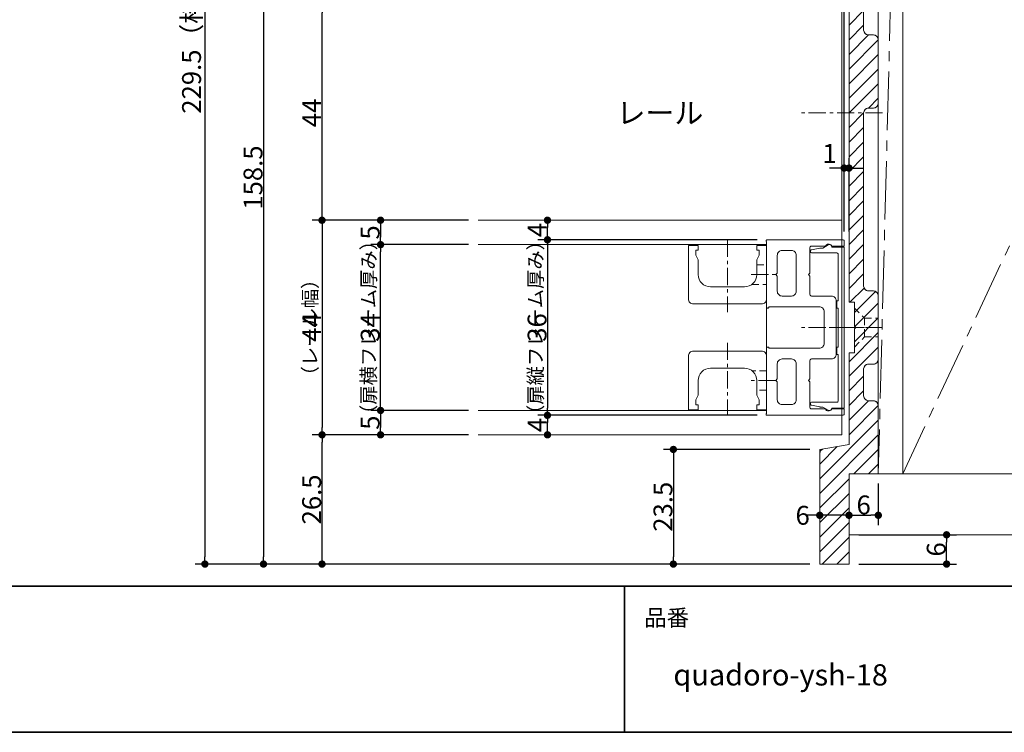
# Model space of a CAD drawing. Units: millimetres. Extents: x -428 to 785, y -304 to 304.
# Drawn here: x -14 to 188, y -277 to -131 of the extents above; entities that cross this region are included whole.
import ezdxf

# ---------------------------------------------------------------- set-up
doc = ezdxf.new("R2010")
doc.units = ezdxf.units.MM
doc.header["$LTSCALE"] = 2
doc.header["$PDMODE"] = 1
doc.header["$PDSIZE"] = -2
for name, pattern in [('ラインタイプ-1', [1.11, 0.71, -0.4]), ('ラインタイプ-3', [2.91, 1.76, -0.4, 0.35, -0.4]), ('ラインタイプ-4', [9.172222, 5.997222, -1.058333, 1.058333, -1.058333])]:
    doc.linetypes.add(name, pattern=pattern)
for name, color, linetype, lineweight in [('1図面枠', 7, 'Continuous', 15), ('2寸法-1', 7, 'Continuous', 15), ('2寸法-2', 7, 'Continuous', 15), ('2寸法-3', 7, 'Continuous', 15), ('3一般', 7, 'Continuous', 15)]:
    doc.layers.add(name, color=color, linetype=linetype, lineweight=lineweight)
doc.styles.add('MS PGothic', font='txt', dxfattribs={"bigfont": 'MS PGothic'})
doc.styles.get("Standard").update_dxf_attribs({"font": 'txt', "bigfont": 'BIGFONT.SHX'})
doc.dimstyles.new('SANWA-1', dxfattribs={"dimtxt": 3.865856, "dimasz": 1.500684, "dimexe": 2, "dimexo": 2, "dimgap": 0.2, "dimtad": 1, "dimdec": 8, "dimdsep": 46, "dimtxsty": 'MS PGothic', "dimblk": 'DOT', "dimblk1": 'DOT', "dimblk2": 'DOT', "dimcen": 0, "dimazin": 0, "dimtfac": 0.8, "dimtdec": 8, "dimtix": 1, "dimtmove": 0, "dimatfit": 0, "dimldrblk": 'DOT', "dimfxl": 1, "dimfrac": 2, "dimtolj": 1, "dimarcsym": 0})
pattern_1 = [(45, (0, 0), (3, -7e-16), [])]

# ---------------------------------------------------------------- blocks, each defined once
blk = doc.blocks.new('グループ-5')
at = {"layer": '3一般', "linetype": 'Continuous', "lineweight": 5}
h = blk.add_hatch(dxfattribs=at)
h.set_pattern_fill('斜線3', style=0, pattern_type=2)
h.set_pattern_definition(pattern_1)
edge = h.paths.add_edge_path()
edge.add_line((162, -55.5), (162, -68.5))
edge.add_arc((161, -68.5), 1, -90, 0, ccw=False)
edge.add_line((161, -69.5), (160, -69.5))
edge.add_arc((160, -70.5), 1, 90, 180)
edge.add_line((159, -70.5), (159, -71))
edge.add_arc((160, -71), 1, 180, 270)
edge.add_line((160, -72), (162, -72))
edge.add_line((162, -72), (162, -84))
edge.add_line((162, -84), (156, -84))
edge.add_line((156, -84), (156, -67.2))
edge.add_line((156, -67.2), (157.1, -67.2))
edge.add_line((157.1, -67.2), (157.1, -62.3))
edge.add_line((157.1, -62.3), (157.4, -62))
edge.add_line((157.4, -62), (157.1, -61.7))
edge.add_line((157.1, -61.7), (157.1, -56.8))
edge.add_line((157.1, -56.8), (156, -56.8))
edge.add_line((156, -56.8), (156, -39.5))
edge.add_line((156, -39.5), (150.84, -38.64))
edge.add_arc((151, -37.65), 1, 180, 260.5377, ccw=False)
edge.add_line((150, -37.65), (150, -13))
edge.add_line((150, -13), (156, -13))
edge.add_line((156, -13), (156, -33.5))
edge.add_line((156, -33.5), (162, -33.5))
edge.add_line((162, -33.5), (162, -47.5))
edge.add_arc((161, -47.5), 1, -90, 0, ccw=False)
edge.add_line((161, -48.5), (160, -48.5))
edge.add_arc((160, -49.5), 1, 90, 180)
edge.add_line((159, -49.5), (159, -53.5))
edge.add_arc((160, -53.5), 1, 180, 270)
edge.add_line((160, -54.5), (161, -54.5))
edge.add_arc((161, -55.5), 1, 0, 90, ccw=False)
h = blk.add_hatch(dxfattribs=at)
h.set_pattern_fill('斜線3', style=0, pattern_type=2)
h.set_pattern_definition(pattern_1)
edge = h.paths.add_edge_path()
edge.add_line((162, -84), (162, -96))
edge.add_line((162, -96), (160, -96))
edge.add_arc((160, -97), 1, 90, 180)
edge.add_line((159, -97), (159, -97.5))
edge.add_arc((160, -97.5), 1, 180, 270)
edge.add_line((160, -98.5), (161, -98.5))
edge.add_arc((161, -99.5), 1, 0, 90, ccw=False)
edge.add_line((162, -99.5), (162, -112.5))
edge.add_arc((161, -112.5), 1, -90, 0, ccw=False)
edge.add_line((161, -113.5), (160, -113.5))
edge.add_arc((160, -114.5), 1, 90, 180)
edge.add_line((159, -114.5), (159, -133))
edge.add_arc((160, -133), 1, 180, 270)
edge.add_line((160, -134), (161, -134))
edge.add_arc((161, -135), 1, 0, 90, ccw=False)
edge.add_line((162, -135), (162, -148))
edge.add_arc((161, -148), 1, -90, 0, ccw=False)
edge.add_line((161, -149), (160, -149))
edge.add_arc((160, -150), 1, 90, 180)
edge.add_line((159, -150), (159, -185.5))
edge.add_arc((160, -185.5), 1, 180, 270)
edge.add_line((160, -186.5), (161, -186.5))
edge.add_arc((161, -187.5), 1, 0, 90, ccw=False)
edge.add_line((162, -187.5), (162, -200.5))
edge.add_arc((161, -200.5), 1, -90, 0, ccw=False)
edge.add_line((161, -201.5), (160, -201.5))
edge.add_arc((160, -202.5), 1, 90, 180)
edge.add_line((159, -202.5), (159, -208))
edge.add_arc((160, -208), 1, 180, 270)
edge.add_line((160, -209), (161, -209))
edge.add_arc((161, -210), 1, 0, 90, ccw=False)
edge.add_line((162, -210), (162, -224))
edge.add_line((162, -224), (156, -224))
edge.add_line((156, -224), (156, -242.5))
edge.add_line((156, -242.5), (150, -242.5))
edge.add_line((150, -242.5), (150, -219.85))
edge.add_arc((151, -219.85), 1, 99.4623, 180, ccw=False)
edge.add_line((150.84, -218.86), (156, -218))
edge.add_line((156, -218), (156, -199.2))
edge.add_line((156, -199.2), (157.1, -199.2))
edge.add_line((157.1, -199.2), (157.1, -194.3))
edge.add_line((157.1, -194.3), (157.4, -194))
edge.add_line((157.4, -194), (157.1, -193.7))
edge.add_line((157.1, -193.7), (157.1, -188.8))
edge.add_line((157.1, -188.8), (156, -188.8))
edge.add_line((156, -188.8), (156, -111.2))
edge.add_line((156, -111.2), (157.1, -111.2))
edge.add_line((157.1, -111.2), (157.1, -106.3))
edge.add_line((157.1, -106.3), (157.4, -106))
edge.add_line((157.4, -106), (157.1, -105.7))
edge.add_line((157.1, -105.7), (157.1, -100.8))
edge.add_line((157.1, -100.8), (156, -100.8))
edge.add_line((156, -100.8), (156, -84))
edge.add_line((156, -84), (162, -84))
at = {"layer": '3一般', "color": 7, "linetype": 'Continuous', "lineweight": 15, "flags": 128}
blk.add_lwpolyline([(162, -55.5), (162, -68.5, -0.414214), (161, -69.5), (160, -69.5, 0.414214), (159, -70.5), (159, -71, 0.414214), (160, -72), (162, -72), (162, -84), (156, -84), (156, -67.2), (157.1, -67.2), (157.1, -62.3), (157.4, -62), (157.1, -61.7), (157.1, -56.8), (156, -56.8), (156, -39.5), (150.84, -38.64, -0.366629), (150, -37.65), (150, -13), (156, -13), (156, -33.5), (162, -33.5), (162, -47.5, -0.414214), (161, -48.5), (160, -48.5, 0.414214), (159, -49.5), (159, -53.5, 0.414214), (160, -54.5), (161, -54.5, -0.414214)], format="xyb", close=True, dxfattribs=at)
blk.add_lwpolyline([(162, -84), (162, -96), (160, -96, 0.414214), (159, -97), (159, -97.5, 0.414214), (160, -98.5), (161, -98.5, -0.414214), (162, -99.5), (162, -112.5, -0.414214), (161, -113.5), (160, -113.5, 0.414214), (159, -114.5), (159, -133, 0.414214), (160, -134), (161, -134, -0.414214), (162, -135), (162, -148, -0.414214), (161, -149), (160, -149, 0.414214), (159, -150), (159, -185.5, 0.414214), (160, -186.5), (161, -186.5, -0.414214), (162, -187.5), (162, -200.5, -0.414214), (161, -201.5), (160, -201.5, 0.414214), (159, -202.5), (159, -208, 0.414214), (160, -209), (161, -209, -0.414214), (162, -210), (162, -224), (156, -224), (156, -242.5), (150, -242.5), (150, -219.85, -0.366629), (150.84, -218.86), (156, -218), (156, -199.2), (157.1, -199.2), (157.1, -194.3), (157.4, -194), (157.1, -193.7), (157.1, -188.8), (156, -188.8), (156, -111.2), (157.1, -111.2), (157.1, -106.3), (157.4, -106), (157.1, -105.7), (157.1, -100.8), (156, -100.8), (156, -84)], format="xyb", dxfattribs=at)
blk = doc.blocks.new('グループ-6')
at = {"layer": '3一般', "color": 7, "linetype": 'ラインタイプ-4', "lineweight": 15}
for p, q in [((167, -31.5), (162, -224)), ((257, -31.5), (167, -224))]:
    blk.add_line(p, q, dxfattribs=at)
at = {"layer": '3一般', "color": 7, "linetype": 'Continuous', "lineweight": 15}
for p, q in [((162, -31.5), (162, -224)), ((167, -224), (167, -31.5)), ((167, -31.5), (167, -224)), ((156, -111.2), (156, -188.8)), ((159, -133), (159, -114.5)), ((154.5, -172), (154.5, -128)), ((160, -134), (161, -134)), ((162, -135), (162, -148)), ((161, -149), (160, -149)), ((159, -185.5), (159, -150)), ((80, -172), (154.5, -172)), ((154.5, -216), (154.5, -172)), ((139.1, -177), (80, -177)), ((125.1, -177.15), (123.1, -177.15)), ((123.1, -177.15), (123.1, -188.15)), ((125.1, -177.15), (125.1, -178.15)), ((137.1, -177.15), (137.1, -178.15)), ((139.1, -177.15), (137.1, -177.15)), ((139, -176.2), (139, -176.23)), ((139.1, -176.4), (139.1, -189.8)), ((139.1, -211), (139.1, -177)), ((139.1, -188.15), (139.1, -177.15)), ((154.7, -176), (139.2, -176)), ((151.17, -177.3), (148.3, -177.3)), ((150.65, -177.7), (151.75, -177.07)), ((152.5, -177.5), (155, -177.5)), ((155, -177.3), (152.55, -177.3)), ((155, -176.3), (155, -177.3)), ((155, -177.5), (155, -210.5)), ((124.6, -178.15), (124.6, -179.15)), ((125.1, -178.15), (124.6, -178.15)), ((124.6, -179.15), (125.1, -180.15)), ((137.1, -178.15), (137.6, -178.15)), ((137.6, -179.15), (137.1, -180.15)), ((137.6, -178.15), (137.6, -179.15)), ((141.3, -182.85), (141.3, -179.2)), ((142.3, -178.2), (144.2, -178.2)), ((145.2, -186.55), (145.2, -179.2)), ((148, -182.85), (148, -177.6)), ((148.1, -178.4), (148.1, -178.35)), ((148.34, -178.05), (150, -177.72)), ((153.5, -178.7), (148.4, -178.7)), ((150.2, -177.7), (150.65, -177.7)), ((153.8, -188.5), (153.8, -179)), ((125.1, -180.15), (125.1, -183.15)), ((137.1, -180.15), (137.1, -183.15)), ((141, -183.15), (141.3, -182.85)), ((141.3, -183.45), (141, -183.15)), ((141.3, -186.55), (141.3, -183.45)), ((147.7, -183.15), (148, -182.85)), ((148, -183.45), (147.7, -183.15)), ((148, -187.25), (148, -183.45)), ((127.6, -185.65), (134.6, -185.65)), ((142.3, -187.55), (144.2, -187.55)), ((148.3, -187.55), (152.4, -187.55)), ((161, -186.5), (160, -186.5)), ((162, -200.5), (162, -187.5)), ((124.1, -189.15), (138.1, -189.15)), ((153.4, -188.55), (153.4, -199.45)), ((153.5, -188.5), (153.8, -188.5)), ((153.5, -190), (153.5, -188.5)), ((157.1, -188.8), (156, -188.8)), ((157.1, -193.7), (157.1, -188.8)), ((139.3, -190), (139.4, -190)), ((139.6, -189.8), (139.6, -189.75)), ((139.6, -189.75), (149.9, -189.75)), ((150.9, -190.75), (150.9, -197.25)), ((153.8, -190), (153.5, -190)), ((153.8, -198), (153.8, -190)), ((157.1, -193.7), (157.4, -194)), ((157.4, -194), (157.1, -194.3)), ((157.1, -199.2), (157.1, -194.3)), ((138.1, -198.85), (124.1, -198.85)), ((139.1, -211.6), (139.1, -198.2)), ((139.3, -198), (139.4, -198)), ((139.6, -198.2), (139.6, -198.25)), ((139.6, -198.25), (149.9, -198.25)), ((153.5, -198), (153.8, -198)), ((153.5, -199.5), (153.5, -198)), ((153.8, -199.5), (153.5, -199.5)), ((153.8, -209), (153.8, -199.5)), ((156, -199.2), (156, -218)), ((156, -199.2), (157.1, -199.2)), ((123.1, -199.85), (123.1, -210.85)), ((139.1, -210.85), (139.1, -199.85)), ((141.3, -201.45), (141.3, -204.55)), ((142.3, -200.45), (144.2, -200.45)), ((145.2, -201.45), (145.2, -208.8)), ((148, -200.75), (148, -204.55)), ((148.3, -200.45), (152.4, -200.45)), ((160, -201.5), (161, -201.5)), ((134.6, -202.35), (127.6, -202.35)), ((159, -208), (159, -202.5)), ((125.1, -204.85), (125.1, -207.85)), ((137.1, -204.85), (137.1, -207.85)), ((141, -204.85), (141.3, -204.55)), ((141.3, -205.15), (141, -204.85)), ((141.3, -205.15), (141.3, -208.8)), ((147.7, -204.85), (148, -204.55)), ((148, -205.15), (147.7, -204.85)), ((148, -205.15), (148, -210.4)), ((125.1, -207.85), (124.6, -208.85)), ((124.6, -208.85), (124.6, -209.85)), ((124.6, -209.85), (125.1, -209.85)), ((125.1, -209.85), (125.1, -210.85)), ((137.1, -207.85), (137.6, -208.85)), ((137.1, -209.85), (137.1, -210.85)), ((137.6, -209.85), (137.1, -209.85)), ((137.6, -208.85), (137.6, -209.85)), ((142.3, -209.8), (144.2, -209.8)), ((148.1, -209.65), (148.1, -209.6)), ((148.4, -209.3), (153.5, -209.3)), ((161, -209), (160, -209)), ((80, -211), (139.1, -211)), ((123.1, -210.85), (125.1, -210.85)), ((137.1, -210.85), (139.1, -210.85)), ((139, -211.8), (139, -211.77)), ((151.17, -210.7), (148.3, -210.7)), ((150, -210.28), (148.34, -209.95)), ((150.65, -210.3), (150.2, -210.3)), ((151.75, -210.93), (150.65, -210.3)), ((155, -210.5), (152.5, -210.5)), ((155, -210.7), (152.55, -210.7)), ((155, -211.7), (155, -210.7)), ((162, -210), (162, -224)), ((154.7, -212), (139.2, -212)), ((80, -216), (154.5, -216)), ((150, -219.85), (150, -242.5)), ((150.84, -218.86), (156, -218)), ((156, -224), (156, -242.5)), ((162, -224), (156, -224)), ((156, -224), (306.62, -224)), ((156, -236.5), (156, -224)), ((162, -224), (167, -224)), ((167, -224), (167, -224)), ((167, -224), (257, -224)), ((306.62, -236.5), (156, -236.5)), ((156, -242.5), (150, -242.5))]:
    blk.add_line(p, q, dxfattribs=at)
at = {"layer": '3一般', "color": 7, "linetype": 'ラインタイプ-3', "lineweight": 15}
for p, q in [((162.89, -150), (145.89, -150)), ((131.1, -175.97), (131.1, -190.87)), ((135.95, -183.15), (140.95, -183.15)), ((162.89, -194), (145.89, -194)), ((155.47, -194), (147.7, -194)), ((157.02, -194), (151.02, -194)), ((155.62, -194), (162.35, -194)), ((131.1, -197.13), (131.1, -212.03)), ((140.95, -204.85), (135.95, -204.85))]:
    blk.add_line(p, q, dxfattribs=at)
at = {"layer": '3一般', "color": 7, "linetype": 'ラインタイプ-1', "lineweight": 15}
for p, q in [((137.1, -181.15), (139.1, -181.15)), ((136.1, -185.15), (139.1, -185.15)), ((157.1, -190), (159.2, -192.1)), ((159.2, -192.1), (162, -192.1)), ((159.2, -192.1), (159.2, -195.9)), ((157.1, -198), (159.2, -195.9)), ((159.2, -195.9), (162, -195.9)), ((139.1, -202.85), (136.1, -202.85)), ((139.1, -206.85), (137.1, -206.85)), ((150.84, -218.86), (150, -219)), ((150, -219.85), (150, -219))]:
    blk.add_line(p, q, dxfattribs=at)
at = {"layer": '3一般', "color": 7, "linetype": 'Continuous', "lineweight": 15, "flags": 128}
for points in [[(139, -176.2, -0.198912), (139.06, -176.06, -0.198912), (139.2, -176)], [(139.1, -176.4, -0.131652), (139.03, -176.33, -0.131652), (139, -176.23)], [(148, -177.6, -0.198912), (148.09, -177.39, -0.198912), (148.3, -177.3)], [(151.17, -177.3, -0.269994), (151.75, -176.9, -0.269994), (152.38, -177.21)], [(151.75, -177.07, -0.267949), (152.25, -177.07, -0.267949), (152.5, -177.5)], [(152.55, -177.3, -0.12334), (152.45, -177.28, -0.12334), (152.38, -177.21)], [(154.7, -176, -0.198912), (154.91, -176.09, -0.198912), (155, -176.3)], [(141.3, -179.2, -0.198912), (141.59, -178.49, -0.198912), (142.3, -178.2)], [(144.2, -178.2, -0.198912), (144.91, -178.49, -0.198912), (145.2, -179.2)], [(148.1, -178.35, -0.173382), (148.17, -178.16, -0.173382), (148.34, -178.05)], [(148.4, -178.7, -0.198912), (148.19, -178.61, -0.198912), (148.1, -178.4)], [(150, -177.72, -0.024679), (150.1, -177.7, -0.024679), (150.2, -177.7)], [(153.5, -178.7, -0.198912), (153.71, -178.79, -0.198912), (153.8, -179)], [(127.6, -185.65, -0.198912), (125.83, -184.92, -0.198912), (125.1, -183.15)], [(137.1, -183.15, -0.198912), (136.37, -184.92, -0.198912), (134.6, -185.65)], [(142.3, -187.55, -0.198912), (141.59, -187.26, -0.198912), (141.3, -186.55)], [(145.2, -186.55, -0.198912), (144.91, -187.26, -0.198912), (144.2, -187.55)], [(148.3, -187.55, -0.198912), (148.09, -187.46, -0.198912), (148, -187.25)], [(152.4, -187.55, -0.198912), (153.11, -187.84, -0.198912), (153.4, -188.55)], [(124.1, -189.15, -0.198912), (123.39, -188.86, -0.198912), (123.1, -188.15)], [(139.1, -188.15, -0.198912), (138.81, -188.86, -0.198912), (138.1, -189.15)], [(139.3, -190, -0.198912), (139.16, -189.94, -0.198912), (139.1, -189.8)], [(139.6, -189.8, -0.198912), (139.54, -189.94, -0.198912), (139.4, -190)], [(149.9, -189.75, -0.198912), (150.61, -190.04, -0.198912), (150.9, -190.75)], [(150.9, -197.25, -0.198912), (150.61, -197.96, -0.198912), (149.9, -198.25)], [(123.1, -199.85, -0.198912), (123.39, -199.14, -0.198912), (124.1, -198.85)], [(138.1, -198.85, -0.198912), (138.81, -199.14, -0.198912), (139.1, -199.85)], [(139.1, -198.2, -0.198912), (139.16, -198.06, -0.198912), (139.3, -198)], [(139.4, -198, -0.198912), (139.54, -198.06, -0.198912), (139.6, -198.2)], [(153.4, -199.45, -0.198912), (153.11, -200.16, -0.198912), (152.4, -200.45)], [(141.3, -201.45, -0.198912), (141.59, -200.74, -0.198912), (142.3, -200.45)], [(144.2, -200.45, -0.198912), (144.91, -200.74, -0.198912), (145.2, -201.45)], [(148, -200.75, -0.198912), (148.09, -200.54, -0.198912), (148.3, -200.45)], [(125.1, -204.85, -0.198912), (125.83, -203.08, -0.198912), (127.6, -202.35)], [(134.6, -202.35, -0.198912), (136.37, -203.08, -0.198912), (137.1, -204.85)], [(142.3, -209.8, -0.198912), (141.59, -209.51, -0.198912), (141.3, -208.8)], [(145.2, -208.8, -0.198912), (144.91, -209.51, -0.198912), (144.2, -209.8)], [(148.1, -209.6, -0.198912), (148.19, -209.39, -0.198912), (148.4, -209.3)], [(148.34, -209.95, -0.173382), (148.17, -209.84, -0.173382), (148.1, -209.65)], [(153.8, -209, -0.198912), (153.71, -209.21, -0.198912), (153.5, -209.3)], [(139, -211.77, -0.131652), (139.03, -211.67, -0.131652), (139.1, -211.6)], [(139.2, -212, -0.198912), (139.06, -211.94, -0.198912), (139, -211.8)], [(148.3, -210.7, -0.198912), (148.09, -210.61, -0.198912), (148, -210.4)], [(150.2, -210.3, -0.024679), (150.1, -210.3, -0.024679), (150, -210.28)], [(152.38, -210.79, -0.269994), (151.75, -211.1, -0.269994), (151.17, -210.7)], [(152.5, -210.5, -0.267949), (152.25, -210.93, -0.267949), (151.75, -210.93)], [(152.38, -210.79, -0.12334), (152.45, -210.72, -0.12334), (152.55, -210.7)], [(155, -211.7, -0.198912), (154.91, -211.91, -0.198912), (154.7, -212)]]:
    blk.add_lwpolyline(points, format="xyb", dxfattribs=at)
at = {"layer": '3一般', "color": 7, "linetype": 'Continuous', "lineweight": 15}
for centre, start, end in [((160, -133), 180, 270), ((161, -135), 0, 90), ((160, -150), 90, 180), ((161, -148), 270, 0), ((160, -185.5), 180, 270), ((161, -187.5), 0, 90), ((160, -202.5), 90, 180), ((161, -200.5), 270, 0), ((160, -208), 180, 270), ((161, -210), 0, 90), ((151, -219.85), 99.4623, 180)]:
    blk.add_arc(centre, 1, start, end, dxfattribs=at)
at = {"layer": '3一般', "color": 7}
blk.add_blockref('グループ-5', (0, 0), dxfattribs=at)
blk = doc.blocks.new('_Dot')
at = {"color": 0, "linetype": 'ByBlock', "lineweight": -2}
blk.add_line((-0.5, 0), (-1, 0), dxfattribs=at)
at = {"color": 0, "linetype": 'ByBlock', "const_width": 0.5}
blk.add_lwpolyline([(-0.25, 0, 1), (0.25, 0, 1)], format="xyb", close=True, dxfattribs=at)
blk = doc.blocks.new('*D30')
at = {"layer": '2寸法-1', "color": 0, "lineweight": -2}
for p, q in [((158, -236.5), (178, -236.5)), ((176, -241), (176, -238)), ((158, -242.5), (178, -242.5))]:
    blk.add_line(p, q, dxfattribs=at)
at = {"layer": 'Defpoints', "color": 0}
for p in [(156, -236.5), (176, -236.5), (156, -242.5)]:
    blk.add_point(p, dxfattribs=at)
at = {"layer": '2寸法-1', "color": 0, "lineweight": -2, "xscale": 1.50068359375, "yscale": 1.50068359375, "zscale": 1.50068359375}
for p, rotation in [((176, -236.5), 90), ((176, -242.5), 270)]:
    blk.add_blockref('_Dot', p, dxfattribs=dict(at, rotation=rotation))
at = {"layer": '2寸法-1', "color": 0, "insert": (173.87, -239.5), "char_height": 3.866, "attachment_point": 5, "rotation": 90, "style": 'MS PGothic'}
blk.add_mtext('\\A1;6', dxfattribs=at)
blk = doc.blocks.new('*D31')
at = {"layer": '2寸法-1', "color": 0, "linetype": 'Continuous', "lineweight": -2}
for p, q in [((148, -219), (118, -219)), ((120, -220.5), (120, -241)), ((148, -242.5), (118, -242.5))]:
    blk.add_line(p, q, dxfattribs=at)
at = {"layer": 'Defpoints', "color": 0}
for p in [(150, -219), (120, -242.5), (150, -242.5)]:
    blk.add_point(p, dxfattribs=at)
at = {"layer": '2寸法-1', "color": 0, "lineweight": -2, "xscale": 1.50068359375, "yscale": 1.50068359375, "zscale": 1.50068359375}
for p, rotation in [((120, -219), 90), ((120, -242.5), 270)]:
    blk.add_blockref('_Dot', p, dxfattribs=dict(at, rotation=rotation))
at = {"layer": '2寸法-1', "color": 0, "lineweight": 15, "insert": (117.87, -230.75), "char_height": 3.866, "attachment_point": 5, "rotation": 90, "style": 'MS PGothic'}
blk.add_mtext('\\A1;23.5', dxfattribs=at)
blk = doc.blocks.new('*D45')
at = {"layer": '2寸法-1', "color": 0, "linetype": 'Continuous', "lineweight": -2}
for p, q in [((58, -216), (46, -216)), ((48, -241), (48, -217.5)), ((118, -242.5), (46, -242.5))]:
    blk.add_line(p, q, dxfattribs=at)
at = {"layer": 'Defpoints', "color": 0}
for p in [(48, -216), (60, -216), (120, -242.5)]:
    blk.add_point(p, dxfattribs=at)
at = {"layer": '2寸法-1', "color": 0, "lineweight": -2, "xscale": 1.50068359375, "yscale": 1.50068359375, "zscale": 1.50068359375}
for p, rotation in [((48, -216), 90), ((48, -242.5), 270)]:
    blk.add_blockref('_Dot', p, dxfattribs=dict(at, rotation=rotation))
at = {"layer": '2寸法-1', "color": 0, "lineweight": 15, "insert": (45.87, -229.25), "char_height": 3.866, "attachment_point": 5, "rotation": 90, "style": 'MS PGothic'}
blk.add_mtext('\\A1;26.5', dxfattribs=at)
blk = doc.blocks.new('*D46')
at = {"layer": '2寸法-1', "color": 0, "linetype": 'Continuous', "lineweight": -2}
for p, q in [((78, -211), (58, -211)), ((60, -212.5), (60, -214.5)), ((78, -216), (58, -216))]:
    blk.add_line(p, q, dxfattribs=at)
at = {"layer": 'Defpoints', "color": 0}
for p in [(80, -211), (60, -216), (80, -216)]:
    blk.add_point(p, dxfattribs=at)
at = {"layer": '2寸法-1', "color": 0, "lineweight": -2, "xscale": 1.50068359375, "yscale": 1.50068359375, "zscale": 1.50068359375}
for p, rotation in [((60, -211), 90), ((60, -216), 270)]:
    blk.add_blockref('_Dot', p, dxfattribs=dict(at, rotation=rotation))
at = {"layer": '2寸法-1', "color": 0, "lineweight": 15, "insert": (57.87, -213.5), "char_height": 3.866, "attachment_point": 5, "rotation": 90, "style": 'MS PGothic'}
blk.add_mtext('\\A1;5', dxfattribs=at)
blk = doc.blocks.new('*D47')
at = {"layer": '2寸法-1', "color": 0, "linetype": 'Continuous', "lineweight": -2}
for p, q in [((78, -177), (58, -177)), ((60, -209.5), (60, -178.5)), ((78, -211), (58, -211))]:
    blk.add_line(p, q, dxfattribs=at)
at = {"layer": 'Defpoints', "color": 0}
for p in [(60, -177), (80, -177), (80, -211)]:
    blk.add_point(p, dxfattribs=at)
at = {"layer": '2寸法-1', "color": 0, "lineweight": -2, "xscale": 1.50068359375, "yscale": 1.50068359375, "zscale": 1.50068359375}
for p, rotation in [((60, -177), 90), ((60, -211), 270)]:
    blk.add_blockref('_Dot', p, dxfattribs=dict(at, rotation=rotation))
at = {"layer": '2寸法-1', "color": 0, "lineweight": 15, "insert": (57.87, -194), "char_height": 3.866, "attachment_point": 5, "rotation": 90, "style": 'MS PGothic'}
blk.add_mtext('\\A1;34', dxfattribs=at)
blk = doc.blocks.new('*D48')
at = {"layer": '2寸法-1', "color": 0, "linetype": 'Continuous', "lineweight": -2}
for p, q in [((78, -172), (58, -172)), ((60, -173.5), (60, -175.5)), ((78, -177), (58, -177))]:
    blk.add_line(p, q, dxfattribs=at)
at = {"layer": 'Defpoints', "color": 0}
for p in [(80, -172), (60, -177), (80, -177)]:
    blk.add_point(p, dxfattribs=at)
at = {"layer": '2寸法-1', "color": 0, "lineweight": -2, "xscale": 1.50068359375, "yscale": 1.50068359375, "zscale": 1.50068359375}
for p, rotation in [((60, -172), 90), ((60, -177), 270)]:
    blk.add_blockref('_Dot', p, dxfattribs=dict(at, rotation=rotation))
at = {"layer": '2寸法-1', "color": 0, "lineweight": 15, "insert": (57.87, -174.5), "char_height": 3.866, "attachment_point": 5, "rotation": 90, "style": 'MS PGothic'}
blk.add_mtext('\\A1;5', dxfattribs=at)
blk = doc.blocks.new('*D49')
at = {"layer": '2寸法-1', "color": 0, "linetype": 'Continuous', "lineweight": -2}
for p, q in [((46, -84), (34, -84)), ((36, -85.5), (36, -241)), ((46, -242.5), (34, -242.5))]:
    blk.add_line(p, q, dxfattribs=at)
at = {"layer": 'Defpoints', "color": 0}
for p in [(48, -84), (36, -242.5), (48, -242.5)]:
    blk.add_point(p, dxfattribs=at)
at = {"layer": '2寸法-1', "color": 0, "lineweight": -2, "xscale": 1.50068359375, "yscale": 1.50068359375, "zscale": 1.50068359375}
for p, rotation in [((36, -84), 90), ((36, -242.5), 270)]:
    blk.add_blockref('_Dot', p, dxfattribs=dict(at, rotation=rotation))
at = {"layer": '2寸法-1', "color": 0, "lineweight": 15, "insert": (33.86, -163.25), "char_height": 3.866, "attachment_point": 5, "rotation": 90, "style": 'MS PGothic'}
blk.add_mtext('\\A1;158.5', dxfattribs=at)
blk = doc.blocks.new('*D50')
at = {"layer": '2寸法-1', "color": 0, "linetype": 'Continuous', "lineweight": -2}
for p, q in [((78, -128), (46, -128)), ((48, -170.5), (48, -129.5)), ((58, -172), (46, -172))]:
    blk.add_line(p, q, dxfattribs=at)
at = {"layer": 'Defpoints', "color": 0}
for p in [(48, -128), (80, -128), (60, -172)]:
    blk.add_point(p, dxfattribs=at)
at = {"layer": '2寸法-1', "color": 0, "lineweight": -2, "xscale": 1.50068359375, "yscale": 1.50068359375, "zscale": 1.50068359375}
for p, rotation in [((48, -128), 90), ((48, -172), 270)]:
    blk.add_blockref('_Dot', p, dxfattribs=dict(at, rotation=rotation))
at = {"layer": '2寸法-1', "color": 0, "lineweight": 15, "insert": (45.87, -150), "char_height": 3.866, "attachment_point": 5, "rotation": 90, "style": 'MS PGothic'}
blk.add_mtext('\\A1;44', dxfattribs=at)
blk = doc.blocks.new('*D51')
at = {"layer": '2寸法-1', "color": 0, "linetype": 'Continuous', "lineweight": -2}
for p, q in [((34, -13), (22, -13)), ((24, -14.5), (24, -241)), ((34, -242.5), (22, -242.5))]:
    blk.add_line(p, q, dxfattribs=at)
at = {"layer": 'Defpoints', "color": 0}
for p in [(36, -13), (24, -242.5), (36, -242.5)]:
    blk.add_point(p, dxfattribs=at)
at = {"layer": '2寸法-1', "color": 0, "lineweight": -2, "xscale": 1.50068359375, "yscale": 1.50068359375, "zscale": 1.50068359375}
for p, rotation in [((24, -13), 90), ((24, -242.5), 270)]:
    blk.add_blockref('_Dot', p, dxfattribs=dict(at, rotation=rotation))
at = {"layer": '2寸法-1', "color": 0, "lineweight": 15, "insert": (21.26, -127.75), "char_height": 3.8659, "attachment_point": 5, "rotation": 90, "style": 'MS PGothic'}
blk.add_mtext('\\A1;229.5（枠見込み）', dxfattribs=at)
blk = doc.blocks.new('*D54')
at = {"layer": '2寸法-1', "color": 0, "linetype": 'Continuous', "lineweight": -2}
for p, q in [((58, -172), (46, -172)), ((48, -173.5), (48, -214.5)), ((58, -216), (46, -216))]:
    blk.add_line(p, q, dxfattribs=at)
at = {"layer": 'Defpoints', "color": 0}
for p in [(60, -172), (48, -216), (60, -216)]:
    blk.add_point(p, dxfattribs=at)
at = {"layer": '2寸法-1', "color": 0, "lineweight": -2, "xscale": 1.50068359375, "yscale": 1.50068359375, "zscale": 1.50068359375}
for p, rotation in [((48, -172), 90), ((48, -216), 270)]:
    blk.add_blockref('_Dot', p, dxfattribs=dict(at, rotation=rotation))
at = {"layer": '2寸法-1', "color": 0, "lineweight": 15, "insert": (45.87, -194), "char_height": 3.866, "attachment_point": 5, "rotation": 90, "style": 'MS PGothic'}
blk.add_mtext('\\A1;44', dxfattribs=at)
blk = doc.blocks.new('*D58')
at = {"layer": '2寸法-1', "color": 0, "linetype": 'Continuous', "lineweight": -2}
for p, q in [((137.2, -176), (92.2, -176)), ((94.2, -177.5), (94.2, -210.5)), ((137.2, -212), (92.2, -212))]:
    blk.add_line(p, q, dxfattribs=at)
at = {"layer": 'Defpoints', "color": 0}
for p in [(139.2, -176), (94.2, -212), (139.2, -212)]:
    blk.add_point(p, dxfattribs=at)
at = {"layer": '2寸法-1', "color": 0, "lineweight": -2, "xscale": 1.50068359375, "yscale": 1.50068359375, "zscale": 1.50068359375}
for p, rotation in [((94.2, -176), 90), ((94.2, -212), 270)]:
    blk.add_blockref('_Dot', p, dxfattribs=dict(at, rotation=rotation))
at = {"layer": '2寸法-1', "color": 0, "lineweight": 15, "insert": (92.07, -194), "char_height": 3.866, "attachment_point": 5, "rotation": 90, "style": 'MS PGothic'}
blk.add_mtext('\\A1;36', dxfattribs=at)
blk = doc.blocks.new('*D59')
at = {"layer": '2寸法-1', "color": 0, "linetype": 'Continuous', "lineweight": -2}
for p, q in [((137.2, -212), (92.2, -212)), ((94.2, -214.5), (94.2, -213.5)), ((96.2, -216), (96.2, -216))]:
    blk.add_line(p, q, dxfattribs=at)
at = {"layer": 'Defpoints', "color": 0}
for p in [(94.2, -212), (139.2, -212), (94.2, -216)]:
    blk.add_point(p, dxfattribs=at)
at = {"layer": '2寸法-1', "color": 0, "lineweight": -2, "xscale": 1.50068359375, "yscale": 1.50068359375, "zscale": 1.50068359375}
for p, rotation in [((94.2, -212), 90), ((94.2, -216), 270)]:
    blk.add_blockref('_Dot', p, dxfattribs=dict(at, rotation=rotation))
at = {"layer": '2寸法-1', "color": 0, "lineweight": 15, "insert": (92.07, -214), "char_height": 3.866, "attachment_point": 5, "rotation": 90, "style": 'MS PGothic'}
blk.add_mtext('\\A1;4', dxfattribs=at)
blk = doc.blocks.new('*D60')
at = {"layer": '2寸法-1', "color": 0, "linetype": 'Continuous', "lineweight": -2}
for p, q in [((92.2, -172), (92.2, -172)), ((94.2, -174.5), (94.2, -173.5)), ((137.2, -176), (92.2, -176))]:
    blk.add_line(p, q, dxfattribs=at)
at = {"layer": 'Defpoints', "color": 0}
for p in [(94.2, -172), (94.2, -172), (139.2, -176)]:
    blk.add_point(p, dxfattribs=at)
at = {"layer": '2寸法-1', "color": 0, "lineweight": -2, "xscale": 1.50068359375, "yscale": 1.50068359375, "zscale": 1.50068359375}
for p, rotation in [((94.2, -172), 90), ((94.2, -176), 270)]:
    blk.add_blockref('_Dot', p, dxfattribs=dict(at, rotation=rotation))
at = {"layer": '2寸法-1', "color": 0, "lineweight": 15, "insert": (92.07, -174), "char_height": 3.866, "attachment_point": 5, "rotation": 90, "style": 'MS PGothic'}
blk.add_mtext('\\A1;4', dxfattribs=at)
blk = doc.blocks.new('*D72')
at = {"layer": '2寸法-2', "color": 0, "linetype": 'Continuous', "lineweight": -2}
for p, q in [((155, -174.3), (155, -159.3)), ((156, -174.3), (156, -159.3)), ((153.5, -161.3), (152, -161.3)), ((156, -161.3), (155, -161.3)), ((157.5, -161.3), (159, -161.3))]:
    blk.add_line(p, q, dxfattribs=at)
at = {"layer": 'Defpoints', "color": 0}
for p in [(155, -161.3), (155, -176.3), (156, -176.3)]:
    blk.add_point(p, dxfattribs=at)
at = {"layer": '2寸法-2', "color": 0, "lineweight": -2, "xscale": 1.50068359375, "yscale": 1.50068359375, "zscale": 1.50068359375}
blk.add_blockref('_Dot', (155, -161.3), dxfattribs=at)
at = {"layer": '2寸法-2', "color": 0, "lineweight": -2, "xscale": 1.50068359375, "yscale": 1.50068359375, "zscale": 1.50068359375, "rotation": 180}
blk.add_blockref('_Dot', (156, -161.3), dxfattribs=at)
at = {"layer": '2寸法-2', "color": 0, "lineweight": 15, "insert": (152, -158.31), "char_height": 3.866, "attachment_point": 5, "style": 'MS PGothic'}
blk.add_mtext('\\A1;1', dxfattribs=at)
blk = doc.blocks.new('*D76')
at = {"layer": '2寸法-2', "color": 0, "linetype": 'Continuous', "lineweight": -2}
for p, q in [((150, -230.5), (150, -230.5)), ((156, -230.5), (156, -230.5)), ((148.5, -232.5), (147, -232.5)), ((156, -232.5), (150, -232.5)), ((157.5, -232.5), (159, -232.5))]:
    blk.add_line(p, q, dxfattribs=at)
at = {"layer": 'Defpoints', "color": 0}
for p in [(150, -232.5), (150, -232.5), (156, -232.5)]:
    blk.add_point(p, dxfattribs=at)
at = {"layer": '2寸法-2', "color": 0, "lineweight": -2, "xscale": 1.50068359375, "yscale": 1.50068359375, "zscale": 1.50068359375}
blk.add_blockref('_Dot', (150, -232.5), dxfattribs=at)
at = {"layer": '2寸法-2', "color": 0, "lineweight": -2, "xscale": 1.50068359375, "yscale": 1.50068359375, "zscale": 1.50068359375, "rotation": 180}
blk.add_blockref('_Dot', (156, -232.5), dxfattribs=at)
at = {"layer": '2寸法-2', "color": 0, "lineweight": 15, "insert": (146.5, -232.5), "char_height": 3.866, "attachment_point": 5, "style": 'MS PGothic'}
blk.add_mtext('\\A1;6', dxfattribs=at)
blk = doc.blocks.new('*D77')
at = {"layer": '2寸法-1', "color": 0, "linetype": 'Continuous', "lineweight": -2}
for p, q in [((162, -226), (162, -234.5)), ((156, -230.5), (156, -230.5)), ((157.5, -232.5), (160.5, -232.5))]:
    blk.add_line(p, q, dxfattribs=at)
at = {"layer": 'Defpoints', "color": 0}
for p in [(162, -224), (156, -232.5), (162, -232.5)]:
    blk.add_point(p, dxfattribs=at)
at = {"layer": '2寸法-1', "color": 0, "lineweight": -2, "xscale": 1.50068359375, "yscale": 1.50068359375, "zscale": 1.50068359375, "rotation": 180}
blk.add_blockref('_Dot', (156, -232.5), dxfattribs=at)
at = {"layer": '2寸法-1', "color": 0, "lineweight": -2, "xscale": 1.50068359375, "yscale": 1.50068359375, "zscale": 1.50068359375}
blk.add_blockref('_Dot', (162, -232.5), dxfattribs=at)
at = {"layer": '2寸法-1', "color": 0, "lineweight": 15, "insert": (159, -230.37), "char_height": 3.866, "attachment_point": 5, "style": 'MS PGothic'}
blk.add_mtext('\\A1;6', dxfattribs=at)
blk = doc.blocks.new('*D80')
at = {"layer": '2寸法-1', "color": 0, "lineweight": -2}
for p, q in [((155, -174.3), (155, -1)), ((162, -29.5), (162, -1)), ((160.5, -3), (156.5, -3))]:
    blk.add_line(p, q, dxfattribs=at)
at = {"layer": 'Defpoints', "color": 0}
for p in [(155, -3), (162, -31.5), (155, -176.3)]:
    blk.add_point(p, dxfattribs=at)
at = {"layer": '2寸法-1', "color": 0, "lineweight": -2, "xscale": 1.50068359375, "yscale": 1.50068359375, "zscale": 1.50068359375, "rotation": 180}
blk.add_blockref('_Dot', (155, -3), dxfattribs=at)
at = {"layer": '2寸法-1', "color": 0, "lineweight": -2, "xscale": 1.50068359375, "yscale": 1.50068359375, "zscale": 1.50068359375}
blk.add_blockref('_Dot', (162, -3), dxfattribs=at)
at = {"layer": '2寸法-1', "color": 0, "insert": (158.5, -0.87), "char_height": 3.866, "attachment_point": 5, "style": 'MS PGothic'}
blk.add_mtext('\\A1;7', dxfattribs=at)
blk = doc.blocks.new('グループ-12')
at = {"layer": '1図面枠', "color": 7, "linetype": 'Continuous', "lineweight": 35}
for p, q in [((-400, -247), (400, -247)), ((110, -247), (110, -277))]:
    blk.add_line(p, q, dxfattribs=at)
at = {"layer": '1図面枠', "color": 7, "linetype": 'Continuous', "lineweight": 35, "flags": 128}
blk.add_lwpolyline([(-400, 277), (400, 277), (400, -277), (-400, -277)], close=True, dxfattribs=at)
blk = doc.blocks.new('図面枠')
at = {"layer": '1図面枠', "color": 7}
blk.add_blockref('グループ-12', (0, 0), dxfattribs=at)
at = {"layer": '1図面枠', "color": 7, "insert": (114, -251.82), "char_height": 3.3826, "attachment_point": 1, "line_spacing_factor": 0.870768}
blk.add_mtext('{\\fMS PGothic|b0|i0|c128|p0;品番}', dxfattribs=at)

msp = doc.modelspace()

# ---------------------------------------------------------------- block references
at = {"layer": '1図面枠', "color": 7}
msp.add_blockref('図面枠', (0, 0), dxfattribs=at)
at = {"layer": '3一般', "color": 7}
msp.add_blockref('グループ-6', (0, 0), dxfattribs=at)

# ---------------------------------------------------------------- texts
at = {"layer": '1図面枠', "color": 7, "insert": (120, -263.04841146), "char_height": 4.3490885417, "attachment_point": 1, "line_spacing_factor": 0.870768}
msp.add_mtext('{\\fMS PGothic|b0|i0|c128|p0;quadoro-ysh-18}', dxfattribs=at)
at = {"layer": '2寸法-3', "color": 7, "insert": (117.25, -150), "char_height": 4.3490885417, "attachment_point": 5, "line_spacing_factor": 1.247125}
msp.add_mtext('{\\fMS PGothic|b0|i0|c128|p0;レール}', dxfattribs=at)
at = {"layer": '2寸法-3', "color": 7, "char_height": 2.8993923611, "attachment_point": 8, "rotation": 90, "line_spacing_factor": 0.870768}
for s, insert in [('{\\fMS PGothic|b0|i0|c128|p0;\\T0.92;（扉横フレーム厚み）}', (59, -194)), ('{\\fMS PGothic|b0|i0|c128|p0;\\T0.92;（扉縦フレーム厚み）}', (93.2, -194)), ('{\\fMS PGothic|b0|i0|c128|p0;\\T0.95;（レール幅）}', (47, -194))]:
    msp.add_mtext(s, dxfattribs=dict(at, insert=insert))

# ---------------------------------------------------------------- dimensions: what is measured, and where the dimension line sits
at = {"layer": '2寸法-1', "color": 7}
dim = msp.add_linear_dim(base=(155, -3), p1=(162, -31.5), p2=(155, -176.3), dimstyle='SANWA-1', override={"dimdec": 2, "dimpost": '<>', "dimtxsty": 'MS PGothic', "dimtmove": 2}, dxfattribs=at)
dim.commit()
dim.dimension.update_dxf_attribs({"geometry": '*D80', "text_midpoint": (158.5, -0.86707176)})
at = {"layer": '2寸法-1', "color": 7, "linetype": 'Continuous', "lineweight": 15}
for base, p1, p2, override, picture, middle in [((24, -242.5), (36, -13), (36, -242.5), {"dimpost": '<>（枠見込み）', "dimtxsty": 'MS PGothic', "dimtmove": 2}, '*D51', (21.263031684, -127.75)), ((36, -242.5), (48, -84), (48, -242.5), {"dimpost": '<>', "dimtxsty": 'MS PGothic', "dimtmove": 2}, '*D49', (33.8560892124, -163.25)), ((48, -128), (60, -172), (80, -128), {"dimpost": '<>', "dimtxsty": 'MS PGothic', "dimtmove": 2}, '*D50', (45.8670717593, -150)), ((48, -216), (60, -172), (60, -216), {"dimpost": '<>', "dimtxsty": 'MS PGothic', "dimtmove": 2}, '*D54', (45.8670717593, -194)), ((60, -177), (80, -172), (80, -177), {"dimpost": '<>', "dimtxsty": 'MS PGothic', "dimtmove": 2}, '*D48', (57.8670717593, -174.5)), ((94.2, -172), (139.2, -176), (94.2, -172), {"dimpost": '<>', "dimtxsty": 'MS PGothic', "dimtmove": 2}, '*D60', (92.06707176, -174)), ((94.2, -212), (139.2, -176), (139.2, -212), {"dimpost": '<>', "dimtxsty": 'MS PGothic', "dimtmove": 2}, '*D58', (92.0670717593, -194)), ((60, -177), (80, -211), (80, -177), {"dimpost": '<>', "dimtxsty": 'MS PGothic', "dimtmove": 2}, '*D47', (57.8670717593, -194)), ((60, -216), (80, -211), (80, -216), {"dimpost": '<>', "dimtxsty": 'MS PGothic', "dimtmove": 2}, '*D46', (57.8670717593, -213.5)), ((94.2, -212), (94.2, -216), (139.2, -212), {"dimpost": '<>', "dimtxsty": 'MS PGothic', "dimtmove": 2}, '*D59', (92.06707176, -214)), ((48, -216), (120, -242.5), (60, -216), {"dimpost": '<>', "dimtxsty": 'MS PGothic', "dimtmove": 2}, '*D45', (45.8670717593, -229.25)), ((120, -242.5), (150, -219), (150, -242.5), {"dimpost": '<>', "dimtxsty": 'MS PGothic', "dimtmove": 2}, '*D31', (117.8670717593, -230.75))]:
    dim = msp.add_linear_dim(base=base, p1=p1, p2=p2, angle=270, dimstyle='SANWA-1', override=override, dxfattribs=at)
    dim.commit()
    dim.dimension.update_dxf_attribs({"geometry": picture, "text_midpoint": middle})
dim = msp.add_linear_dim(base=(162, -232.5), p1=(156, -232.5), p2=(162, -224), dimstyle='SANWA-1', override={"dimpost": '<>', "dimtxsty": 'MS PGothic', "dimtmove": 2}, dxfattribs=at)
dim.commit()
dim.dimension.update_dxf_attribs({"geometry": '*D77', "text_midpoint": (159, -230.3670717593)})
at = {"layer": '2寸法-1', "color": 7}
dim = msp.add_linear_dim(base=(176, -236.5), p1=(156, -242.5), p2=(156, -236.5), angle=270, dimstyle='SANWA-1', override={"dimdec": 2, "dimpost": '<>', "dimtxsty": 'MS PGothic', "dimtmove": 2}, dxfattribs=at)
dim.commit()
dim.dimension.update_dxf_attribs({"geometry": '*D30', "text_midpoint": (173.86707176, -239.5)})
at = {"layer": '2寸法-2', "color": 7, "linetype": 'Continuous', "lineweight": 15}
for base, p1, p2, override, picture, middle in [((155, -161.3), (156, -176.3), (155, -176.3), {"dimtxt": 3.865856, "dimpost": '<>', "dimtxsty": 'MS PGothic', "dimtix": 0, "dimtmove": 2}, '*D72', (152, -158.306)), ((150, -232.5), (156, -232.5), (150, -232.5), {"dimpost": '<>', "dimtxsty": 'MS PGothic', "dimtix": 0, "dimtmove": 2}, '*D76', (146.5, -232.5))]:
    dim = msp.add_linear_dim(base=base, p1=p1, p2=p2, dimstyle='SANWA-1', override=override, dxfattribs=at)
    dim.commit()
    dim.dimension.update_dxf_attribs({"geometry": picture, "text_midpoint": middle, "dimtype": 160})

doc.saveas('drawing.dxf')
